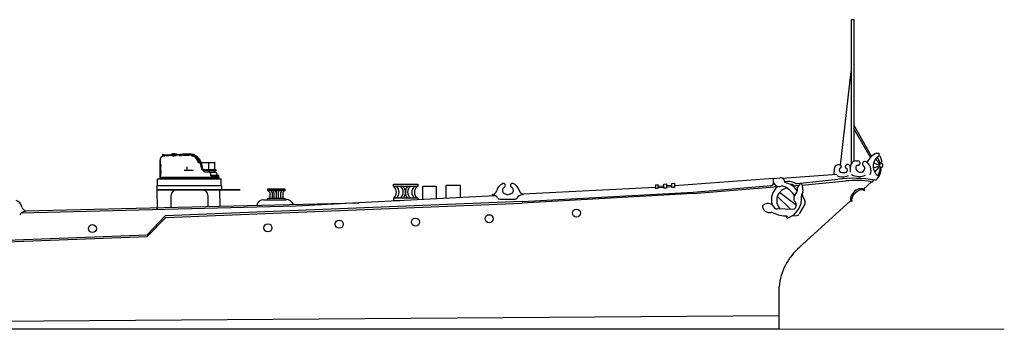
# Model space of a CAD drawing. Extents: x 11101 to 19851, y -12870 to -10052.
# Drawn here: x 14462 to 14637, y -11699 to -11644 of the extents above; entities that cross this region are included whole.
import ezdxf

# ---------------------------------------------------------------- set-up
doc = ezdxf.new("R2010")
doc.units = 0
doc.layers.add('1', color=7, linetype='CONTINUOUS')

# ---------------------------------------------------------------- blocks, each defined once
blk = doc.blocks.new('pa19_2')
at = {"layer": '1', "color": 7, "linetype": 'Continuous'}
for p, q in [((-5.22, 5.2), (-5.22, 5.26)), ((-4.57, 6.21), (-4.76, 6.21)), ((-4.76, 6.21), (-4.76, 6.17)), ((-4.57, 6.17), (-4.76, 6.17)), ((-4.76, 6.14), (-4.68, 5.95)), ((-4.65, 5.97), (-4.72, 6.16)), ((-4.68, 5.95), (-4.65, 5.97)), ((-4.56, 6), (-4.49, 6.01)), ((-4.54, 6.14), (-4.47, 5.95)), ((-4.5, 6.21), (-3.95, 6.21)), ((-4.5, 6.17), (-3.95, 6.17)), ((-4.43, 5.97), (-4.5, 6.16)), ((-4.47, 5.95), (-4.43, 5.97)), ((-4.45, 6.02), (-3.89, 6.08)), ((-3.92, 6.14), (-3.84, 5.95)), ((-3.88, 6.21), (-2.97, 6.23)), ((-3.88, 6.17), (-2.97, 6.19)), ((-3.81, 5.97), (-3.88, 6.16)), ((-3.85, 6.08), (-3.15, 6.15)), ((-3.84, 5.95), (-3.81, 5.97)), ((-3.26, 6.22), (-3.26, 6.26)), ((-3.22, 6.3), (-2.29, 6.3)), ((-3.15, 6.18), (-3.15, 6.08)), ((-2.94, 6.16), (-2.87, 5.98)), ((-2.9, 6.23), (-1.73, 6.23)), ((-2.9, 6.19), (-1.73, 6.19)), ((-2.83, 5.99), (-2.9, 6.18)), ((-2.87, 5.98), (-2.83, 5.99)), ((-2.36, 6.19), (-2.36, 6.08)), ((-2.25, 6.25), (-1.19, 6.36)), ((-2.25, 6.26), (-2.25, 6.23)), ((-1.69, 6.16), (-1.66, 5.96)), ((-1.66, 6.23), (-0.08, 6.23)), ((-0.08, 6.19), (-1.66, 6.19)), ((-1.66, 5.96), (-1.62, 5.97)), ((-1.62, 5.97), (-1.65, 6.17)), ((-1.44, 6.23), (-1.44, 6.34)), ((-1.44, 6.34), (-1.4, 6.34)), ((-1.44, 6.19), (-1.44, 6.07)), ((-1.44, 6.07), (-1.4, 6.07)), ((-1.4, 6.34), (-1.4, 6.23)), ((-1.4, 6.07), (-1.4, 6.19)), ((-1.26, 6.35), (-1.26, 6.23)), ((-1.26, 6.32), (-0.11, 6.32)), ((-1.26, 6.13), (-1.26, 6.19)), ((-1.26, 6.13), (-0.12, 6.13)), ((-1.19, 6.36), (-0.05, 6.36)), ((0.35, 6.11), (0.33, 6.02)), ((0.36, 6.01), (0.33, 6.02)), ((0.39, 6.1), (0.36, 6.01)), ((0.59, 6.05), (0.53, 5.91)), ((0.53, 5.91), (0.57, 5.89)), ((0.57, 5.89), (0.63, 6.03)), ((0.6, 6.08), (0.67, 6.24)), ((0.71, 6.23), (0.64, 6.07)), ((1.52, 5.25), (1.66, 5.37)), ((1.54, 5.22), (1.52, 5.25)), ((1.68, 5.34), (1.54, 5.22)), ((1.66, 5.37), (1.68, 5.34)), ((-5.25, 5.21), (-5.25, 5.17)), ((-5.19, 2.24), (-5.22, 5.16)), ((-5.16, 5.09), (-5.13, 5.09)), ((-5.15, 4.51), (-5.09, 4.51)), ((-5.15, 4.2), (-5.15, 4.51)), ((-5.09, 4.2), (-5.15, 4.2)), ((-5.12, 4.51), (-5.12, 4.88)), ((-5.12, 4.2), (-5.12, 3.37)), ((-5.09, 4.51), (-5.09, 4.2)), ((-0.41, 3.45), (-0.41, 4.09)), ((1.55, 4.82), (4.46, 4.82)), ((1.94, 4.54), (2.08, 3.97)), ((1.94, 4.23), (1.96, 4.11)), ((2.29, 3.54), (2.01, 4.6)), ((2.09, 3.74), (2.15, 3.61)), ((2.39, 3.54), (2.13, 4.58)), ((2.43, 3.54), (2.15, 4.65)), ((3.61, 3.54), (2.29, 3.54)), ((3.39, 4.82), (3.39, 3.11)), ((3.61, 3.36), (3.61, 3.57)), ((3.61, 3.57), (4.12, 3.57)), ((3.61, 3.51), (3.8, 3.51)), ((3.8, 3.57), (3.8, 3.36)), ((3.8, 3.57), (3.84, 3.51)), ((3.84, 3.51), (3.8, 3.47)), ((4.07, 3.51), (3.84, 3.51)), ((4.26, 3.57), (4.07, 3.51)), ((4.07, 3.51), (4.26, 3.47)), ((4.12, 3.57), (4.68, 3.59)), ((4.46, 4.82), (4.46, 3.11)), ((4.68, 3.59), (4.68, 3.34)), ((-5.67, 0.74), (-5.67, 1.94)), ((-5.67, 1.94), (5.66, 1.94)), ((-5.22, 1.94), (-5.22, 2.24)), ((-5.22, 2.24), (5.2, 2.24)), ((5.2, 1.97), (-5.22, 1.97)), ((-5.15, 3.37), (-5.09, 3.37)), ((-5.15, 3.06), (-5.15, 3.37)), ((-5.09, 3.06), (-5.15, 3.06)), ((-5.12, 3.06), (-5.12, 2.49)), ((-5.09, 3.37), (-5.09, 3.06)), ((-0.93, 3.45), (0.71, 3.45)), ((3.61, 3.39), (2.43, 3.39)), ((2.7, 3.22), (4.61, 3.11)), ((3.53, 3.11), (3.18, 3.11)), ((3.53, 3.11), (4.59, 3.11)), ((3.8, 3.42), (3.61, 3.42)), ((4.12, 3.36), (3.61, 3.36)), ((4.26, 3.47), (3.8, 3.47)), ((3.8, 3.47), (3.84, 3.42)), ((3.84, 3.42), (3.8, 3.36)), ((3.8, 2.47), (3.8, 2.84)), ((5.16, 2.53), (3.8, 2.53)), ((3.8, 2.47), (5.23, 2.47)), ((4.07, 3.42), (3.84, 3.42)), ((4.07, 3.42), (4.26, 3.47)), ((4.07, 3.42), (4.26, 3.36)), ((4.68, 3.34), (4.12, 3.36)), ((4.86, 2.84), (4.86, 2.53)), ((5.15, 2.47), (5.15, 2.24)), ((5.2, 2.24), (5.2, 1.94)), ((5.66, 0.74), (5.66, 1.94)), ((-5.72, 0.74), (5.72, 0.74)), ((-5.72, 0), (-5.72, 0.74)), ((5.72, 0), (-5.72, 0)), ((5.72, 0.74), (5.72, 0))]:
    blk.add_line(p, q, dxfattribs=at)
for centre, radius in [((-4.53, 6.19), 0.0405), ((-3.91, 6.19), 0.0405), ((-2.93, 6.21), 0.0405), ((-1.69, 6.21), 0.0405), ((0.4, 6.15), 0.0405), ((1.55, 4.98), 0.0405), ((1.55, 4.82), 0.027), ((3.39, 4.82), 0.027), ((4.46, 4.82), 0.027)]:
    blk.add_circle(centre, radius, dxfattribs=at)
for centre, radius, start, end in [((-4.48, 5.26), 0.745, 96.0441, 180), ((-4.75, 6.19), 0.0405, 30, 330), ((-3.22, 6.26), 0.0405, 90, 180), ((-2.76, 8.93), 2.88, 262.1396, 267.181), ((-2.76, 5.4), 0.961, 70.1438, 109.8562), ((-2.76, 8.93), 2.88, 268.0615, 277.8604), ((-2.29, 6.26), 0.0405, 0, 90), ((-0.12, 4.02), 2.12, 77.4386, 90), ((-0.11, 4.02), 2.3, 70.873, 90), ((-0.08, 4.53), 1.7, 75.0153, 90), ((-0.08, 4.52), 1.67, 74.6082, 90), ((-0.05, 4.09), 2.27, 14.2112, 90), ((-0.12, 4.02), 2.12, 70.8811, 76.3417), ((-0.08, 4.52), 1.67, 17.1017, 72.6697), ((-0.12, 4.03), 2.2, 70.6601, 75.4938), ((-0.08, 4.53), 1.7, 16.9797, 72.415), ((-0.12, 4.02), 2.12, 62.4726, 69.7843), ((-0.12, 4.03), 2.2, 37.0985, 69.6047), ((-0.11, 4.02), 2.3, 14.2112, 69.8552), ((-0.12, 4.02), 2.12, 37.2643, 53.7185), ((-0.12, 4.02), 2.12, 14.2112, 36.1674), ((-0.12, 4.03), 2.2, 14.2112, 36.0428), ((-5.26, 5.08), 0.132, 4.0537, 86.7131), ((-5.25, 5.08), 0.0889, 3.0439, 90.7612), ((-5.39, 4.88), 0.27, 0, 48.2893), ((3.18, 4.24), 1.13, 194.2112, 270), ((-5.25, 2.49), 0.134, 295.0479, 6.5543), ((3.53, 2.84), 0.27, 0, 90), ((4.59, 2.84), 0.27, 0, 90), ((5.16, 2.47), 0.0675, 0, 90)]:
    blk.add_arc(centre, radius, start, end, dxfattribs=at)

msp = doc.modelspace()

# ---------------------------------------------------------------- linework, layer by layer
at = {"layer": '1', "color": 7, "linetype": 'Continuous'}
for p, q in [((14609.65, -11643.88), (14609.65, -11669.48)), ((14609.65, -11643.88), (14610.17, -11643.88)), ((14610.17, -11643.88), (14610.17, -11669.01)), ((14607.8, -11669.72), (14609.65, -11653.09)), ((14610.17, -11662.6), (14613.29, -11668.15)), ((14613.08, -11668.35), (14610.17, -11663.19)), ((14614.17, -11667.57), (14614.6, -11667.57)), ((14614.6, -11667.57), (14614.6, -11668.06)), ((14606.67, -11670.35), (14606.61, -11671.32)), ((14609.54, -11670.95), (14609.54, -11670.07)), ((14610.55, -11668.93), (14610.87, -11668.93)), ((14613.59, -11670.16), (14614.6, -11669.9)), ((14613.66, -11669.28), (14614.72, -11669.69)), ((14614.6, -11670.08), (14613.83, -11670.93)), ((14595.88, -11672.1), (14578.28, -11673.39)), ((14595.87, -11672.1), (14597.08, -11671.96)), ((14597.39, -11671.99), (14607.15, -11671.28)), ((14600.1, -11672.94), (14607.31, -11672.18)), ((14506.1, -11673.93), (14509.11, -11673.93)), ((14506.1, -11674.22), (14506.1, -11673.93)), ((14509.11, -11673.93), (14509.11, -11674.22)), ((14528.42, -11673.06), (14532.72, -11673.06)), ((14528.42, -11673.49), (14528.42, -11673.06)), ((14532.72, -11673.49), (14528.42, -11673.49)), ((14532.72, -11673.06), (14532.72, -11673.49)), ((14533.66, -11675.78), (14533.66, -11673.41)), ((14533.66, -11673.41), (14536.02, -11673.41)), ((14536.02, -11673.41), (14536.02, -11675.66)), ((14537.76, -11675.57), (14537.76, -11673.24)), ((14537.76, -11673.24), (14540.26, -11673.24)), ((14540.26, -11673.24), (14540.26, -11675.42)), ((14574.91, -11673.65), (14551.39, -11674.87)), ((14574.91, -11673.18), (14575.34, -11673.14)), ((14574.91, -11673.18), (14574.91, -11673.9)), ((14575.34, -11673.87), (14574.91, -11673.9)), ((14575.34, -11673.14), (14575.34, -11673.87)), ((14575.34, -11673.43), (14576.44, -11673.35)), ((14575.34, -11673.68), (14576.44, -11673.6)), ((14576.44, -11673.06), (14576.87, -11673.03)), ((14576.44, -11673.79), (14576.44, -11673.06)), ((14576.87, -11673.76), (14576.44, -11673.79)), ((14576.87, -11673.03), (14576.87, -11673.76)), ((14576.87, -11673.32), (14577.85, -11673.25)), ((14576.87, -11673.57), (14577.85, -11673.5)), ((14577.85, -11672.96), (14578.28, -11672.93)), ((14577.85, -11673.69), (14577.85, -11672.96)), ((14578.28, -11673.65), (14577.85, -11673.69)), ((14578.28, -11672.93), (14578.28, -11673.65)), ((14581.63, -11674.48), (14595.47, -11673.33)), ((14581.64, -11674.76), (14595.99, -11673.57)), ((14600.35, -11673.32), (14599.78, -11673.38)), ((14600.07, -11673.79), (14600.07, -11674.32)), ((14600.52, -11673.11), (14600.14, -11673.6)), ((14600.96, -11673.26), (14608.71, -11672.51)), ((14600.96, -11673.26), (14601.09, -11674.34)), ((14611.83, -11673.95), (14613.26, -11672.65)), ((14613.26, -11672.65), (14613.45, -11672.65)), ((14613.45, -11672.65), (14613.72, -11672.32)), ((14614.06, -11672.38), (14613.88, -11672.35)), ((14501.22, -11674.07), (14486.41, -11674.07)), ((14486.41, -11674.07), (14486.41, -11674.07)), ((14486.41, -11674.07), (14486.41, -11674.07)), ((14486.41, -11674.07), (14486.41, -11674.07)), ((14486.41, -11674.07), (14486.41, -11674.07)), ((14486.41, -11674.07), (14501.22, -11674.07)), ((14486.41, -11674.07), (14493.81, -11674.07)), ((14486.41, -11674.07), (14486.41, -11674.07)), ((14486.41, -11674.07), (14486.41, -11674.07)), ((14486.41, -11674.07), (14486.49, -11677.54)), ((14488.93, -11677.19), (14488.93, -11675.07)), ((14489.93, -11674.07), (14494.47, -11674.07)), ((14489.93, -11674.07), (14501.22, -11674.07)), ((14495.47, -11675.07), (14495.47, -11677.03)), ((14497.52, -11674.07), (14497.59, -11676.98)), ((14501.22, -11674.07), (14501.22, -11674.07)), ((14501.22, -11674.07), (14501.22, -11674.07)), ((14501.22, -11674.07), (14501.22, -11674.07)), ((14501.22, -11674.07), (14501.22, -11674.07)), ((14509.11, -11674.22), (14506.1, -11674.22)), ((14506.1, -11674.22), (14506.5, -11674.58)), ((14506.1, -11675.55), (14509.11, -11675.55)), ((14506.1, -11675.84), (14506.1, -11675.55)), ((14506.5, -11674.58), (14506.5, -11675.55)), ((14506.6, -11674.22), (14506.86, -11674.58)), ((14506.86, -11674.58), (14506.86, -11675.55)), ((14506.99, -11674.22), (14507.17, -11674.58)), ((14507.17, -11674.58), (14507.17, -11675.55)), ((14507.34, -11674.22), (14507.57, -11674.58)), ((14507.74, -11674.22), (14507.57, -11674.58)), ((14507.57, -11674.58), (14507.57, -11675.56)), ((14508.15, -11674.22), (14507.93, -11674.58)), ((14507.93, -11674.58), (14507.93, -11675.55)), ((14508.59, -11674.22), (14508.35, -11674.58)), ((14508.35, -11674.58), (14508.35, -11675.55)), ((14509.11, -11674.22), (14508.75, -11674.58)), ((14508.75, -11674.58), (14508.75, -11675.55)), ((14509.11, -11675.55), (14509.11, -11675.84)), ((14522.28, -11676.33), (14546.47, -11675.12)), ((14532.72, -11675.54), (14528.42, -11675.54)), ((14528.42, -11675.54), (14528.42, -11675.97)), ((14532.72, -11675.54), (14532.72, -11675.8)), ((14545.9, -11674.88), (14546, -11675.03)), ((14551.26, -11676.17), (14581.63, -11674.48)), ((14581.64, -11674.76), (14551.26, -11676.45)), ((14551.44, -11674.81), (14551.3, -11674.96)), ((14596.56, -11675.23), (14598.86, -11677.48)), ((14596.94, -11674.48), (14599.94, -11676.82)), ((14600.78, -11675.52), (14600.82, -11676.18)), ((14601.07, -11674.51), (14600.86, -11675.04)), ((14601.04, -11675.14), (14601.45, -11676.06)), ((14611.97, -11674.22), (14612.07, -11674.13)), ((14462.32, -11678.14), (14511.16, -11676.93)), ((14463, -11677.84), (14522.28, -11676.37)), ((14486.49, -11677.54), (14486.49, -11677.26)), ((14486.49, -11677.26), (14486.49, -11677.26)), ((14551.26, -11676.17), (14487.88, -11678.7)), ((14488, -11678.98), (14551.26, -11676.45)), ((14505.34, -11675.84), (14509.39, -11675.84)), ((14511.16, -11676.93), (14522.28, -11676.34)), ((14528.42, -11675.97), (14529.54, -11675.97)), ((14547.28, -11675.75), (14550, -11675.72)), ((14593.9, -11676.85), (14594.37, -11676.62)), ((14599.63, -11676.12), (14599.76, -11676.29)), ((14601.42, -11676.64), (14600.43, -11678.36)), ((14609.55, -11676.03), (14600.52, -11684.27)), ((14609.82, -11676.1), (14609.67, -11676.13)), ((14463.19, -11677.8), (14463.05, -11677.95)), ((14487.88, -11678.7), (14484.69, -11682.08)), ((14484.69, -11682.37), (14488, -11678.98)), ((14599.38, -11677.55), (14596.55, -11677.47)), ((14599.19, -11678.68), (14599.97, -11678.65)), ((14360.66, -11686.81), (14484.69, -11682.08)), ((14360.66, -11687.09), (14484.69, -11682.37)), ((14596.85, -11691.3), (14596.85, -11698.84)), ((14360.66, -11698.14), (14596.85, -11696.38)), ((14596.85, -11698.84), (13864.01, -11698.84))]:
    msp.add_line(p, q, dxfattribs=at)
at = {"layer": '1', "color": 7, "linetype": 'Continuous', "lineweight": 9}
msp.add_line((13829.98, -11698.84), (14636.85, -11698.84), dxfattribs=at)
at = {"layer": '1', "color": 7, "linetype": 'Continuous'}
for centre in [(14532.33, -11679.81), (14545.4, -11679.21), (14560.9, -11678.21), (14474.97, -11680.97), (14506.12, -11680.83), (14518.79, -11680.18)]:
    msp.add_circle(centre, 0.714, dxfattribs=at)
for centre, radius, start, end in [((14615.95, -11671.18), 4.03, 116.2688, 150.6218), ((14615.72, -11669.89), 2.15, 121.2985, 238.7015), ((14612.93, -11670.45), 2.05, 27.0591, 60.2627), ((14610.7, -11670.81), 4.39, 19.3272, 35.1), ((14613.56, -11669.07), 1.54, 349.2721, 47.3412), ((14607.43, -11670.4), 0.762, 72.8301, 180), ((14607.99, -11670.6), 0.432, 120.3103, 232.6446), ((14607.66, -11669.97), 0.283, 293.0915, 84.472), ((14608.89, -11669.97), 0.283, 142.8651, 247.687), ((14609.06, -11670.07), 0.482, 0, 145.5476), ((14608.56, -11670.6), 0.432, 307.3554, 59.6897), ((14610.55, -11669.94), 1.01, 94.1997, 187.1204), ((14611.29, -11670.15), 0.821, 180.0878, 339.4053), ((14610.85, -11670.1), 0.377, 88.876, 196.2901), ((14610.87, -11669.33), 0.398, 269.1006, 90), ((14612.09, -11669.49), 0.427, 77.6591, 246.7488), ((14611.6, -11670.27), 0.493, 339.4572, 57.9992), ((14611.41, -11670.66), 1.78, 337.1404, 64.111), ((14612.31, -11670.37), 2.66, 311.0319, 4.473), ((14612.52, -11670.25), 2.29, 324.5055, 2.0316), ((14615.36, -11669.74), 0.645, 138.5456, 221.4544), ((14614.88, -11669.74), 0.427, 270, 90), ((14596.88, -11672.43), 1.06, 161.6548, 282.0771), ((14597.16, -11672.69), 0.73, 352.1995, 96.644), ((14608.19, -11669.63), 2.17, 240.287, 296.8713), ((14609.95, -11697.23), 25.19, 81.0174, 96.0143), ((14608.27, -11669.27), 1.76, 251.9102, 288.5101), ((14611.05, -11668.89), 2.82, 242.4218, 294.4005), ((14527.52, -11674.51), 1.42, 313.7372, 46.2628), ((14528.1, -11674.51), 1.32, 309.1165, 50.8835), ((14528.89, -11674.51), 1.27, 306.2713, 53.7287), ((14528.96, -11674.53), 1.59, 319.9409, 40.8109), ((14532.13, -11674.53), 1.59, 139.1891, 220.0591), ((14532.2, -11674.51), 1.27, 126.2713, 233.7287), ((14532.99, -11674.51), 1.32, 129.1165, 230.8835), ((14533.57, -11674.51), 1.42, 133.7372, 226.2628), ((14548.39, -11674.52), 1.64, 111.3274, 168.6076), ((14548.41, -11674.19), 0.633, 119.3778, 214.6785), ((14547.92, -11673.32), 0.363, 299.3777, 110.5652), ((14549.55, -11673.3), 0.363, 70.7842, 241.9718), ((14549.08, -11674.18), 0.633, 326.6709, 61.9717), ((14549.13, -11674.48), 1.61, 12.2809, 70.7842), ((14595.43, -11672.87), 0.454, 274.7685, 0), ((14598.44, -11675.82), 2.94, 126.9071, 198.6627), ((14595.99, -11673.26), 0.305, 270, 340.7527), ((14598.65, -11675.96), 2.21, 99.1648, 223.8512), ((14597.34, -11674.57), 1.13, 70.7967, 102.0771), ((14596.61, -11676.67), 3.35, 27.2054, 70.7967), ((14598.42, -11675.57), 2.97, 65.6264, 100.1772), ((14597.27, -11676.04), 3.31, 32.3023, 78.1614), ((14598.96, -11674.02), 0.895, 52.292, 96.1529), ((14599.73, -11672.95), 0.431, 242.1148, 275.5333), ((14600.01, -11672.06), 0.886, 245.6264, 274.7685), ((14600.39, -11673.79), 0.319, 141.9398, 180), ((14600.72, -11673.26), 0.248, 0, 141.9398), ((14610.51, -11688.39), 15.98, 80.111, 96.5009), ((14489.93, -11675.07), 1, 90, 180), ((14494.47, -11675.07), 1, 0, 90), ((14545.94, -11674.03), 0.858, 270, 348.8664), ((14546.05, -11675.98), 0.957, 26.2029, 93.3261), ((14547.27, -11675.32), 0.429, 218.5362, 270.6747), ((14548.74, -11673.72), 1.19, 224.5551, 316.7944), ((14549.99, -11675.29), 0.429, 270.6747, 317.1355), ((14551.3, -11676.04), 1.08, 90, 155.1218), ((14551.55, -11673.96), 0.859, 192.281, 262.486), ((14601.26, -11675.76), 1.79, 135.4444, 180), ((14600.23, -11675.67), 0.749, 175.1034, 216.6656), ((14599.8, -11674.32), 0.267, 315.4444, 0), ((14601.9, -11675.45), 1.12, 158.5976, 183.4533), ((14601.66, -11674.86), 0.682, 158.5976, 210.7123), ((14600.73, -11674.38), 0.355, 338.5976, 6.4416), ((14460.89, -11677.48), 1.61, 12.2809, 70.7842), ((14463.3, -11676.95), 0.859, 192.281, 262.486), ((14505.34, -11677.07), 1.23, 90, 168.3297), ((14509.39, -11677.2), 1.37, 23.5686, 90), ((14595.18, -11676.85), 1.28, 180, 281.9283), ((14594.9, -11677.71), 1.21, 29.3928, 118.0361), ((14596.56, -11676.77), 0.7, 209.4036, 270), ((14597.21, -11675.54), 3.7, 288.8018, 345.1387), ((14599.25, -11676.86), 0.695, 280.7867, 3.093), ((14599.01, -11676.85), 0.935, 1.2669, 36.6656), ((14599.83, -11676.24), 0.988, 342.2893, 3.4533), ((14600.86, -11676.32), 0.639, 330.2551, 23.9683), ((14463.05, -11679.03), 1.08, 90, 155.1218), ((14595.56, -11678.66), 0.575, 61.4185, 101.9283), ((14598.03, -11674.13), 4.59, 241.4188, 273.2112), ((14599.95, -11678.09), 0.561, 272.1616, 321.8538), ((14607.16, -11692.18), 10.31, 130.0004, 175.1245)]:
    msp.add_arc(centre, radius, start, end, dxfattribs=at)
for centre, major_axis, ratio, start_param, end_param in [((14610.91, -11675.19), (-1.16, -1.06), 0.668393, 3.141593, 6.147713), ((14610.91, -11675.19), (-1.06, -0.96), 0.521427, 3.141593, 6.198458), ((14598.45, -11678.79), (-0.259, -0.269), 0.457843, 4.849267, 7.238558)]:
    msp.add_ellipse(centre, major_axis=major_axis, ratio=ratio, start_param=start_param, end_param=end_param, dxfattribs=at)

# ---------------------------------------------------------------- block references
msp.add_blockref('pa19_2', (14492.2, -11674.07), dxfattribs=at)

doc.saveas('drawing.dxf')
